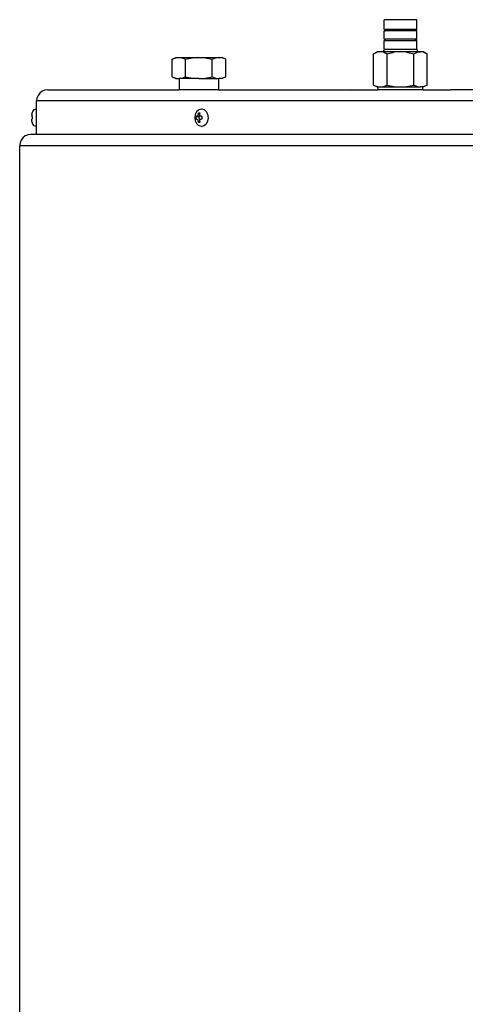
# Model space of a CAD drawing. Units: inches. Extents: x 23 to 173, y -4 to 66.
# Drawn here: x 144 to 154, y 44 to 66 of the extents above; entities that cross this region are included whole.
import ezdxf

# ---------------------------------------------------------------- set-up
doc = ezdxf.new("R2010")
doc.units = ezdxf.units.IN
doc.header["$MEASUREMENT"] = 0
doc.layers.add('Edges', color=7, linetype='Continuous')

# ---------------------------------------------------------------- blocks, each defined once
blk = doc.blocks.new('Electric Water Heater rs')
at = {"layer": 'Edges'}
for p, q in [((-4.865, 33.064), (-4.865, 33.283)), ((-4.135, 33.283), (-4.865, 33.283)), ((-4.135, 33.064), (-4.135, 33.283)), ((-4.865, 33.064), (-4.836, 33.064)), ((-4.865, 32.845), (-4.865, 33.033)), ((-4.865, 33.033), (-4.836, 33.033)), ((-4.836, 33.033), (-4.836, 33.064)), ((-4.164, 33.064), (-4.836, 33.064)), ((-4.164, 33.033), (-4.836, 33.033)), ((-4.164, 33.033), (-4.164, 33.064)), ((-4.135, 33.064), (-4.164, 33.064)), ((-4.135, 33.033), (-4.164, 33.033)), ((-4.135, 32.845), (-4.135, 33.033)), ((-4.865, 32.845), (-4.836, 32.845)), ((-4.865, 32.627), (-4.865, 32.814)), ((-4.865, 32.814), (-4.836, 32.814)), ((-4.836, 32.814), (-4.836, 32.845)), ((-4.164, 32.845), (-4.836, 32.845)), ((-4.836, 32.814), (-4.164, 32.814)), ((-4.164, 32.814), (-4.164, 32.845)), ((-4.135, 32.845), (-4.164, 32.845)), ((-4.135, 32.814), (-4.164, 32.814)), ((-4.135, 32.627), (-4.135, 32.814)), ((-5.099, 32.523), (-5.018, 32.564)), ((-4.949, 32.564), (-5.018, 32.555)), ((-4.949, 32.564), (-5.018, 32.564)), ((-4.924, 32.564), (-4.949, 32.564)), ((-4.88, 32.555), (-4.949, 32.564)), ((-4.894, 32.572), (-4.924, 32.564)), ((-4.5, 32.564), (-4.924, 32.564)), ((-4.873, 32.595), (-4.894, 32.572)), ((-4.865, 32.627), (-4.873, 32.595)), ((-4.865, 32.627), (-4.135, 32.627)), ((-4.5, 32.564), (-4.639, 32.555)), ((-4.361, 32.555), (-4.5, 32.564)), ((-4.076, 32.564), (-4.5, 32.564)), ((-4.135, 32.627), (-4.127, 32.595)), ((-4.127, 32.595), (-4.106, 32.572)), ((-4.12, 32.555), (-4.051, 32.564)), ((-4.106, 32.572), (-4.076, 32.564)), ((-4.051, 32.564), (-4.076, 32.564)), ((-3.982, 32.555), (-4.051, 32.564)), ((-3.982, 32.564), (-4.051, 32.564)), ((-3.901, 32.523), (-3.982, 32.564)), ((-9.599, 32.398), (-9.518, 32.439)), ((-9.599, 32.398), (-9.518, 32.43)), ((-9.599, 32.009), (-9.599, 32.398)), ((-9.449, 32.439), (-9.518, 32.43)), ((-9.518, 32.439), (-9.449, 32.439)), ((-9.449, 32.439), (-9.38, 32.43)), ((-9.449, 32.439), (-9, 32.439)), ((-9.38, 32.43), (-9.299, 32.398)), ((-9.299, 32.398), (-9.139, 32.43)), ((-9.299, 32.009), (-9.299, 32.398)), ((-9, 32.439), (-9.139, 32.43)), ((-8.861, 32.43), (-9, 32.439)), ((-9, 32.439), (-8.551, 32.439)), ((-8.861, 32.43), (-8.701, 32.398)), ((-8.701, 32.398), (-8.62, 32.43)), ((-8.701, 32.009), (-8.701, 32.398)), ((-8.62, 32.43), (-8.551, 32.439)), ((-8.482, 32.43), (-8.551, 32.439)), ((-8.551, 32.439), (-8.482, 32.439)), ((-8.401, 32.398), (-8.482, 32.439)), ((-8.401, 32.398), (-8.482, 32.43)), ((-8.401, 32.009), (-8.401, 32.398)), ((-5.099, 32.523), (-5.018, 32.555)), ((-5.099, 31.821), (-5.099, 32.523)), ((-4.88, 32.555), (-4.799, 32.523)), ((-4.799, 32.523), (-4.639, 32.555)), ((-4.799, 31.821), (-4.799, 32.523)), ((-4.361, 32.555), (-4.201, 32.523)), ((-4.201, 32.523), (-4.12, 32.555)), ((-4.201, 31.821), (-4.201, 32.523)), ((-3.982, 32.555), (-3.901, 32.523)), ((-3.901, 31.821), (-3.901, 32.523)), ((-9.599, 32.009), (-9.518, 31.967)), ((-9.599, 32.009), (-9.518, 31.977)), ((-9.518, 31.977), (-9.449, 31.967)), ((-9.518, 31.967), (-9.449, 31.967)), ((-9.449, 31.967), (-9.438, 31.967)), ((-9.438, 31.967), (-9.38, 31.977)), ((-9.438, 31.967), (-9.438, 31.717)), ((-9, 31.967), (-9.438, 31.967)), ((-9.38, 31.977), (-9.299, 32.009)), ((-9.299, 32.009), (-9.139, 31.977)), ((-9.139, 31.977), (-9, 31.967)), ((-9, 31.967), (-8.861, 31.977)), ((-9, 31.967), (-8.563, 31.967)), ((-8.861, 31.977), (-8.701, 32.009)), ((-8.701, 32.009), (-8.62, 31.977)), ((-8.62, 31.977), (-8.563, 31.967)), ((-8.563, 31.967), (-8.563, 31.717)), ((-8.563, 31.967), (-8.551, 31.967)), ((-8.551, 31.967), (-8.482, 31.977)), ((-8.482, 31.967), (-8.551, 31.967)), ((-8.482, 31.977), (-8.401, 32.009)), ((-8.401, 32.009), (-8.482, 31.967)), ((-12.5, 31.684), (-12.552, 31.644)), ((-12.439, 31.709), (-12.5, 31.684)), ((-12.375, 31.717), (-12.439, 31.709)), ((-12.375, 31.717), (-9.438, 31.717)), ((-8.563, 31.717), (-9.438, 31.717)), ((-8.563, 31.717), (-5.628, 31.717)), ((-5.628, 31.717), (-5.615, 31.709)), ((-5.628, 31.717), (-5, 31.717)), ((-5.099, 31.821), (-5.018, 31.789)), ((-5.099, 31.821), (-5.018, 31.78)), ((-5.018, 31.789), (-4.949, 31.78)), ((-5.001, 31.78), (-5.018, 31.78)), ((-5, 31.717), (-5.001, 31.78)), ((-5.001, 31.78), (-4.949, 31.78)), ((-5, 31.709), (-5, 31.717)), ((-4, 31.717), (-5, 31.717)), ((-4.949, 31.78), (-4.88, 31.789)), ((-4.949, 31.78), (-4.5, 31.78)), ((-4.88, 31.789), (-4.799, 31.821)), ((-4.799, 31.821), (-4.639, 31.789)), ((-4.639, 31.789), (-4.5, 31.78)), ((-4.5, 31.78), (-4.361, 31.789)), ((-4.5, 31.78), (-4.051, 31.78)), ((-4.361, 31.789), (-4.201, 31.821)), ((-4.201, 31.821), (-4.12, 31.789)), ((-4.12, 31.789), (-4.051, 31.78)), ((-4.051, 31.78), (-3.982, 31.789)), ((-3.999, 31.78), (-4.051, 31.78)), ((-4, 31.717), (-3.999, 31.78)), ((-4, 31.709), (-4, 31.717)), ((-4, 31.717), (-3.372, 31.717)), ((-3.999, 31.78), (-3.982, 31.78)), ((-3.901, 31.821), (-3.982, 31.78)), ((-3.982, 31.789), (-3.901, 31.821)), ((-3.372, 31.717), (-3.385, 31.709)), ((3.372, 31.717), (-3.372, 31.717)), ((-12.616, 31.532), (-12.625, 31.467)), ((-12.625, 31.292), (-12.625, 31.467)), ((12.625, 31.467), (-12.625, 31.467)), ((-12.591, 31.592), (-12.616, 31.532)), ((-12.552, 31.644), (-12.591, 31.592)), ((-12.706, 31.233), (-12.674, 31.277)), ((-12.674, 31.277), (-12.636, 31.292)), ((-12.636, 31.292), (-12.625, 31.292)), ((-12.636, 31.292), (-12.636, 30.893)), ((-12.625, 31.169), (-12.625, 31.292)), ((-9.012, 31.263), (-9.054, 31.223)), ((-8.989, 31.277), (-9.012, 31.263)), ((-8.989, 31.277), (-8.935, 31.292)), ((-8.935, 31.292), (-8.881, 31.277)), ((-8.935, 31.292), (-8.927, 31.292)), ((-8.881, 31.277), (-8.835, 31.233)), ((-12.728, 31.161), (-12.73, 31.138)), ((-12.73, 31.138), (-12.73, 31.133)), ((-12.73, 31.128), (-12.73, 31.133)), ((-12.728, 31.125), (-12.73, 31.128)), ((-12.73, 31.056), (-12.728, 31.06)), ((-12.73, 31.056), (-12.73, 31.051)), ((-12.73, 31.046), (-12.73, 31.051)), ((-12.728, 31.024), (-12.73, 31.046)), ((-12.726, 31.168), (-12.728, 31.161)), ((-12.728, 31.125), (-12.726, 31.123)), ((-12.726, 31.061), (-12.728, 31.06)), ((-12.726, 31.017), (-12.728, 31.024)), ((-12.726, 31.168), (-12.719, 31.191)), ((-12.719, 31.119), (-12.726, 31.123)), ((-12.719, 31.066), (-12.726, 31.061)), ((-12.72, 31.192), (-12.706, 31.233)), ((-12.719, 31.191), (-12.72, 31.192)), ((-12.719, 31.119), (-12.72, 31.092)), ((-12.72, 31.092), (-12.719, 31.066)), ((-9.082, 31.163), (-9.092, 31.092)), ((-9.092, 31.092), (-9.082, 31.022)), ((-9.054, 31.223), (-9.082, 31.163)), ((-9.082, 31.022), (-9.054, 30.962)), ((-9.064, 31.119), (-9.065, 31.092)), ((-9.065, 31.092), (-9.064, 31.066)), ((-9.052, 31.123), (-9.064, 31.119)), ((-9.064, 31.119), (-9.001, 31.111)), ((-9.064, 31.066), (-9.06, 31.066)), ((-9.06, 31.064), (-9.06, 31.066)), ((-9.06, 31.064), (-9.052, 31.061)), ((-9.048, 31.125), (-9.052, 31.123)), ((-9.052, 31.061), (-9.048, 31.06)), ((-9.034, 31.128), (-9.048, 31.125)), ((-9.048, 31.06), (-9.034, 31.056)), ((-9.03, 31.133), (-9.034, 31.128)), ((-9.034, 31.056), (-9.03, 31.051)), ((-9.027, 31.138), (-9.03, 31.133)), ((-9.03, 31.051), (-9.027, 31.046)), ((-9.023, 31.161), (-9.027, 31.138)), ((-9.027, 31.046), (-9.023, 31.024)), ((-9.021, 31.168), (-9.023, 31.161)), ((-9.023, 31.024), (-9.021, 31.017)), ((-9.012, 31.191), (-9.021, 31.168)), ((-8.995, 31.192), (-9.012, 31.191)), ((-9.012, 31.191), (-8.977, 31.171)), ((-8.973, 31.117), (-9.001, 31.111)), ((-9.001, 31.111), (-9.001, 31.073)), ((-9.001, 31.073), (-8.973, 31.067)), ((-8.975, 31.191), (-8.995, 31.192)), ((-8.977, 31.171), (-8.975, 31.191)), ((-8.977, 31.168), (-8.977, 31.171)), ((-8.977, 31.161), (-8.977, 31.168)), ((-8.976, 31.138), (-8.977, 31.161)), ((-8.977, 31.024), (-8.976, 31.046)), ((-8.977, 31.017), (-8.977, 31.024)), ((-8.972, 31.133), (-8.976, 31.138)), ((-8.976, 31.046), (-8.972, 31.051)), ((-8.968, 31.124), (-8.973, 31.117)), ((-8.973, 31.067), (-8.968, 31.06)), ((-8.969, 31.128), (-8.972, 31.133)), ((-8.972, 31.051), (-8.969, 31.056)), ((-8.967, 31.135), (-8.969, 31.128)), ((-8.952, 31.125), (-8.969, 31.128)), ((-8.969, 31.128), (-8.968, 31.124)), ((-8.968, 31.06), (-8.969, 31.056)), ((-8.969, 31.056), (-8.952, 31.06)), ((-8.946, 31.123), (-8.952, 31.125)), ((-8.952, 31.06), (-8.946, 31.061)), ((-8.923, 31.119), (-8.946, 31.123)), ((-8.946, 31.123), (-8.928, 31.117)), ((-8.946, 31.061), (-8.928, 31.067)), ((-8.946, 31.061), (-8.93, 31.064)), ((-8.93, 31.064), (-8.928, 31.067)), ((-8.93, 31.064), (-8.923, 31.066)), ((-8.924, 31.116), (-8.928, 31.117)), ((-8.928, 31.067), (-8.924, 31.068)), ((-8.924, 31.116), (-8.923, 31.119)), ((-8.924, 31.092), (-8.924, 31.116)), ((-8.924, 31.068), (-8.924, 31.092)), ((-8.923, 31.066), (-8.924, 31.068)), ((-8.835, 31.233), (-8.805, 31.169)), ((-8.805, 31.169), (-8.794, 31.092)), ((-8.794, 31.092), (-8.805, 31.016)), ((-12.719, 30.993), (-12.726, 31.017)), ((-12.719, 30.993), (-12.72, 30.992)), ((-12.706, 30.951), (-12.72, 30.992)), ((-12.674, 30.908), (-12.706, 30.951)), ((-12.636, 30.893), (-12.674, 30.908)), ((-12.636, 30.893), (-12.625, 30.893)), ((-12.625, 30.893), (-12.625, 30.951)), ((-12.625, 30.717), (-12.625, 30.893)), ((-9.054, 30.962), (-9.012, 30.922)), ((-9.021, 31.017), (-9.012, 30.993)), ((-9.012, 30.993), (-8.977, 31.013)), ((-9.012, 30.993), (-8.995, 30.992)), ((-8.989, 30.908), (-9.012, 30.922)), ((-8.995, 30.992), (-8.975, 30.993)), ((-8.935, 30.893), (-8.989, 30.908)), ((-8.977, 31.013), (-8.977, 31.017)), ((-8.975, 30.993), (-8.977, 31.013)), ((-8.881, 30.908), (-8.935, 30.893)), ((-8.935, 30.893), (-8.927, 30.893)), ((-8.835, 30.951), (-8.881, 30.908)), ((-8.805, 31.016), (-8.835, 30.951)), ((-12.966, 30.592), (-12.991, 30.532)), ((-12.927, 30.644), (-12.966, 30.592)), ((-12.875, 30.684), (-12.927, 30.644)), ((-12.815, 30.709), (-12.875, 30.684)), ((-12.75, 30.717), (-12.815, 30.709)), ((-12.625, 30.717), (-12.75, 30.717)), ((12.625, 30.717), (-12.625, 30.717)), ((-12.991, 30.532), (-13, 30.467)), ((-13, -26.705), (-13, 30.467)), ((13, 30.467), (-13, 30.467))]:
    blk.add_line(p, q, dxfattribs=at)

msp = doc.modelspace()

# ---------------------------------------------------------------- block references
msp.add_blockref('Electric Water Heater rs', (157.48, 32.225))

doc.saveas('drawing.dxf')
